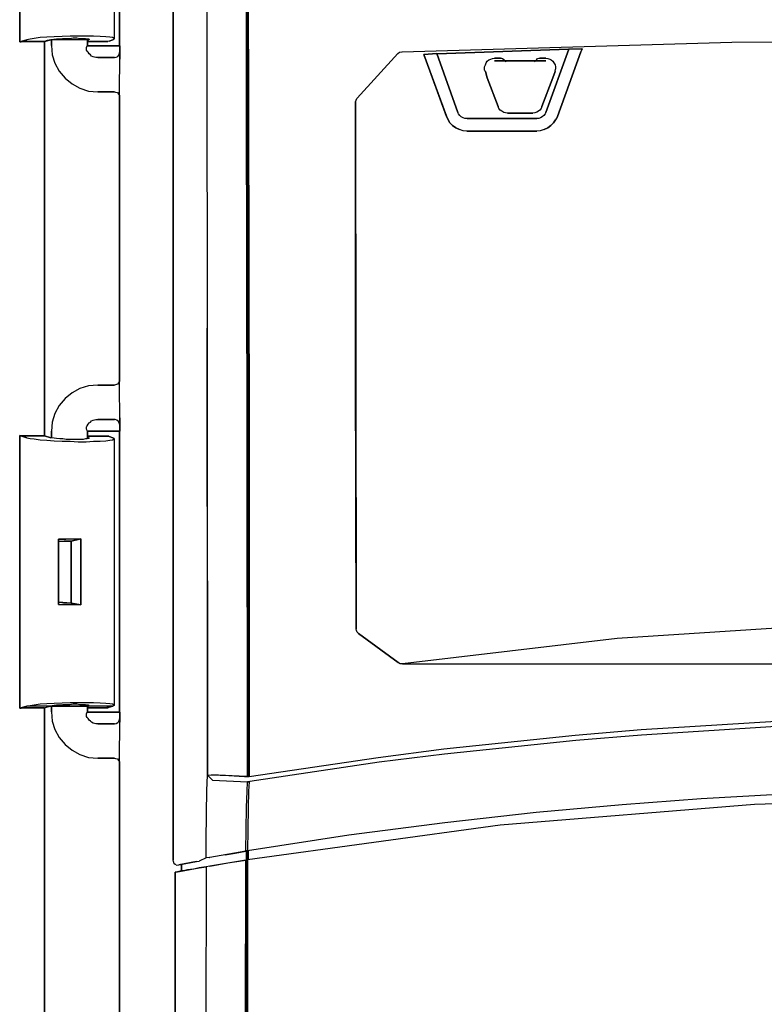
# Model space of a CAD drawing. Units: inches. Extents: x 0 to 69, y 0 to 41.
# Drawn here: x 52.3 to 55.3, y 30 to 33.9 of the extents above; entities that cross this region are included whole.
import ezdxf

# ---------------------------------------------------------------- set-up
doc = ezdxf.new("R2010")
doc.units = ezdxf.units.IN
doc.header["$MEASUREMENT"] = 0
for name, color, linetype in [('Hunter_Detail-Grey-HatchFill', 9, 'Continuous'), ('Hunter_Detail-Lt', 249, 'Continuous'), ('Hunter_Detail-Med', 1, 'Continuous'), ('Hunter_Detail-ProductOutline', 5, 'Continuous')]:
    doc.layers.add(name, color=color, linetype=linetype)

msp = doc.modelspace()

# ---------------------------------------------------------------- hatches: boundary and pattern name
at = {"layer": 'Hunter_Detail-Grey-HatchFill'}
h = msp.add_hatch(dxfattribs=at)
h.set_pattern_fill('AR-SAND', color=256, scale=0.3125)
h.set_pattern_definition([(37.5, (-76, 0.5717), (-0.0196854, 0.6021324), [0, -0.475, 0, -0.53125, 0, -0.5078125]), (7.5, (-76, 0.5717), (0.553055, 0.8819206), [0, -0.25625, 0, -0.428125, 0, -0.1640625]), (327.5, (-76.3844, 0.5717), (0.9731693, 0.0017685), [0, -0.15625, 0, -0.5625, 0, -0.734375]), (317.5, (-76.3844, 0.5717), (0.9394146, 0.2742736), [0, -0.078125, 0, -0.36875, 0, -0.421875])])
edge = h.paths.add_edge_path()
edge.add_line((57.8859, 23.7783), (57.8859, 25.879))
edge.add_line((57.8859, 25.879), (57.9451, 25.879))
edge.add_line((57.9451, 25.879), (57.9451, 26.7155))
edge.add_line((57.9451, 26.7155), (58.0604, 26.7155))
edge.add_line((58.0604, 26.7155), (58.0604, 26.9366))
edge.add_line((58.0604, 26.9366), (58.8531, 26.9198))
edge.add_line((58.8531, 26.9198), (59.1225, 26.9639))
edge.add_line((59.1225, 26.9639), (59.6127, 27.4319))
edge.add_line((59.6127, 27.4319), (59.701, 27.7233))
edge.add_line((59.701, 27.7233), (59.6997, 31.125))
edge.add_line((59.6997, 31.125), (60.4445, 31.3232))
edge.add_line((60.4445, 31.3232), (60.6869, 31.6052))
edge.add_line((60.6869, 31.6052), (60.6737, 31.8872))
edge.add_line((60.6737, 31.8872), (60.5679, 32.1163))
edge.add_line((60.5679, 32.1163), (59.6994, 32.3606))
edge.add_line((59.6994, 32.3606), (59.7057, 35.4322))
edge.add_line((59.7057, 35.4322), (59.6354, 35.6712))
edge.add_line((59.6354, 35.6712), (59.0237, 36.3107))
edge.add_line((59.0237, 36.3107), (58.2644, 36.388))
edge.add_line((58.2644, 36.388), (56.0028, 36.4463))
edge.add_line((56.0028, 36.4463), (53.7783, 36.3401))
edge.add_line((53.7783, 36.3401), (53.5369, 36.3264))
edge.add_line((53.5369, 36.3264), (53.3064, 36.2359))
edge.add_line((53.3064, 36.2359), (52.84, 35.7971))
edge.add_line((52.84, 35.7971), (52.7084, 35.5723))
edge.add_line((52.7084, 35.5723), (52.6891, 35.1362))
edge.add_line((52.6891, 35.1362), (52.3983, 35.128))
edge.add_line((52.3983, 35.128), (52.3901, 35.5558))
edge.add_line((52.3901, 35.5558), (52.2255, 35.8739))
edge.add_line((52.2255, 35.8739), (51.7975, 36.31))
edge.add_line((51.7975, 36.31), (51.6219, 36.4087))
edge.add_line((51.6219, 36.4087), (51.4749, 36.4368))
edge.add_line((51.4749, 36.4368), (50.8645, 36.4807))
edge.add_arc((53.4877, 34.554), 3.2547, 79.3388, 143.7031, ccw=False)
edge.add_arc((55.0661, 42.9384), 5.2769, 259.3388, 297.6976)
edge.add_arc((58.6711, 36.0711), 2.4791, 1.9635, 117.6976, ccw=False)
edge.add_arc((62.5996, 36.2058), 1.4517, 181.9635, 229.2179)
edge.add_arc((60.4875, 33.7573), 1.7819, -44.7743, 49.2179, ccw=False)
edge.add_arc((63.689, 30.581), 2.7279, 135.2257, 199.4049)
edge.add_arc((56.7919, 28.1515), 4.5845, -59.5321, 19.4049, ccw=False)
edge.add_arc((57.7905, 26.0628), 2.2865, 272.3928, 305.4474, ccw=False)
h.paths.add_polyline_path([(56.6615, 26.9366), (55.8847, 26.9366), (55.8847, 26.2855), (55.9775, 26.2855), (55.9775, 25.1279), (55.8847, 25.1279), (55.8847, 23.8009), (56.8359, 23.8009), (56.8359, 25.879), (56.7767, 25.879), (56.7767, 26.7155), (56.6615, 26.7155)], flags=17)
edge = h.paths.add_edge_path()
edge.add_arc((55.5497, 28.2327), 4.7134, 197.5205, 270, ccw=False)
edge.add_line((51.055, 26.8138), (51.4822, 26.8138))
edge.add_line((51.4822, 26.8138), (51.7077, 26.8239))
edge.add_line((51.7077, 26.8239), (51.9116, 26.9516))
edge.add_line((51.9116, 26.9516), (52.3071, 27.3834))
edge.add_line((52.3071, 27.3834), (52.4054, 27.6198))
edge.add_line((52.4054, 27.6198), (52.4082, 28.3573))
edge.add_line((52.4082, 28.3573), (52.6832, 28.3293))
edge.add_line((52.6832, 28.3293), (52.686, 27.7123))
edge.add_line((52.686, 27.7123), (52.7421, 27.5076))
edge.add_line((52.7421, 27.5076), (53.1994, 27.0421))
edge.add_line((53.1994, 27.0421), (53.4379, 26.9243))
edge.add_line((53.4379, 26.9243), (53.6034, 26.9355))
edge.add_line((53.6034, 26.9355), (55.5497, 26.9355))
edge.add_line((55.5497, 26.9355), (55.5497, 26.2855))
edge.add_line((55.5497, 26.2855), (55.4569, 26.2855))
edge.add_line((55.4569, 26.2855), (55.4569, 25.1279))
edge.add_line((55.4569, 25.1279), (55.5497, 25.1279))
edge.add_line((55.5497, 25.1279), (55.5497, 23.5194))

# ---------------------------------------------------------------- linework, layer by layer
at = {"layer": 'Hunter_Detail-Lt'}
for p, q in [((53.0371, 35.3847), (53.0415, 30.9292)), ((53.1941, 35.389), (53.1999, 30.9248)), ((53.2064, 30.9248), (53.2013, 35.389)), ((53.197, 33.614), (53.1955, 35.0359)), ((53.2013, 35.0359), (53.2042, 33.614)), ((52.2945, 33.8465), (52.2945, 34.932)), ((52.6716, 33.8588), (52.6716, 34.9197)), ((52.2945, 34.4619), (52.2945, 33.8465)), ((52.3229, 33.8545), (52.2945, 33.8465)), ((52.2945, 33.8465), (52.3229, 33.8545)), ((52.3069, 33.8479), (52.2945, 33.8465)), ((52.2945, 33.8465), (52.296, 33.8465)), ((52.296, 33.8465), (52.2996, 33.8465)), ((52.2996, 33.8465), (52.3025, 33.8479)), ((52.3025, 33.8479), (52.3069, 33.8479)), ((52.3926, 33.8479), (52.3069, 33.8479)), ((52.3069, 33.8479), (52.3926, 33.8479)), ((52.3352, 33.8574), (52.3229, 33.8545)), ((52.3519, 33.8603), (52.3352, 33.8574)), ((52.3752, 33.8639), (52.3519, 33.8603)), ((52.4013, 33.8654), (52.3752, 33.8639)), ((52.4311, 33.8668), (52.4013, 33.8654)), ((52.4173, 33.8545), (52.4035, 33.8516)), ((52.4173, 33.8545), (52.4231, 33.8559)), ((52.5677, 33.8545), (52.4173, 33.8545)), ((52.4231, 33.8559), (52.4297, 33.8574)), ((52.4297, 33.8574), (52.4406, 33.8588)), ((52.4624, 33.8683), (52.4311, 33.8668)), ((52.4406, 33.8588), (52.4515, 33.8588)), ((52.4515, 33.8588), (52.4638, 33.8603)), ((52.4943, 33.8697), (52.4624, 33.8683)), ((52.4638, 33.8603), (52.4776, 33.8603)), ((52.4776, 33.8603), (52.4929, 33.8603)), ((52.4929, 33.8603), (52.5067, 33.8625)), ((52.527, 33.8697), (52.4943, 33.8697)), ((52.5067, 33.8625), (52.5212, 33.8625)), ((52.5212, 33.8625), (52.5336, 33.8603)), ((52.5583, 33.8697), (52.527, 33.8697)), ((52.5336, 33.8603), (52.5445, 33.8603)), ((52.5445, 33.8603), (52.5554, 33.8603)), ((52.5554, 33.8603), (52.5626, 33.8588)), ((52.5873, 33.8697), (52.5583, 33.8697)), ((52.5626, 33.8588), (52.5677, 33.8588)), ((52.5641, 33.8327), (52.5641, 33.8588)), ((52.5641, 33.8327), (52.5641, 33.8588)), ((52.5641, 33.8588), (52.5641, 33.8327)), ((52.5677, 33.8545), (52.5641, 33.8545)), ((52.5641, 33.8545), (52.5677, 33.8545)), ((52.5641, 33.8479), (52.6433, 33.8479)), ((52.5641, 33.8479), (52.6447, 33.8479)), ((52.6447, 33.8479), (52.5641, 33.8479)), ((52.5677, 33.8588), (52.5706, 33.8574)), ((52.5677, 33.8545), (52.5677, 33.8588)), ((52.5677, 33.8588), (52.5677, 33.8545)), ((52.5706, 33.8559), (52.5677, 33.8545)), ((52.5706, 33.8574), (52.5706, 33.8559)), ((52.6142, 33.8683), (52.5873, 33.8697)), ((52.636, 33.8668), (52.6142, 33.8683)), ((52.6527, 33.8654), (52.636, 33.8668)), ((52.6498, 33.8501), (52.6447, 33.8479)), ((52.6498, 33.8501), (52.6651, 33.8545)), ((52.6651, 33.8545), (52.6498, 33.8501)), ((52.6636, 33.8639), (52.6527, 33.8654)), ((52.6695, 33.8603), (52.6636, 33.8639)), ((52.6651, 33.8545), (52.6695, 33.8574)), ((52.6695, 33.8574), (52.6695, 33.8603)), ((52.5597, 33.8247), (52.5612, 33.8283)), ((52.5597, 33.8247), (52.5612, 33.8283)), ((52.5597, 33.8203), (52.5597, 33.8247)), ((52.5597, 33.8203), (52.5597, 33.8247)), ((52.5597, 33.8138), (52.5597, 33.8203)), ((52.5597, 33.8138), (52.5597, 33.8203)), ((52.5626, 33.8094), (52.5597, 33.8138)), ((52.5626, 33.8094), (52.5597, 33.8138)), ((52.5612, 33.8283), (52.5626, 33.8312)), ((52.5612, 33.8283), (52.5626, 33.8312)), ((52.5626, 33.8312), (52.5641, 33.8312)), ((52.5626, 33.8312), (52.5641, 33.8312)), ((52.5663, 33.8051), (52.5626, 33.8094)), ((52.5663, 33.8051), (52.5626, 33.8094)), ((52.5641, 33.8312), (52.5641, 33.8327)), ((52.5641, 33.8327), (52.5641, 33.8312)), ((52.5641, 33.8312), (52.5641, 33.8327)), ((52.5641, 33.8327), (52.5641, 33.8312)), ((52.5641, 33.8312), (52.5641, 33.8312)), ((52.5641, 33.8312), (52.6927, 33.8312)), ((52.6927, 33.8312), (52.5641, 33.8312)), ((52.5641, 33.8312), (52.5641, 33.8312)), ((52.5641, 33.8312), (52.6927, 33.8312)), ((52.6927, 33.8312), (52.5641, 33.8312)), ((52.5706, 33.7985), (52.5663, 33.8051)), ((52.5706, 33.7985), (52.5663, 33.8051)), ((52.6913, 33.8014), (52.6927, 33.8094)), ((52.6913, 33.8014), (52.6927, 33.8094)), ((53.9548, 33.7985), (54.4772, 33.8174)), ((54.4772, 33.8174), (53.9548, 33.7985)), ((54.4787, 33.8174), (54.3871, 33.566)), ((54.3871, 33.566), (54.4787, 33.8174)), ((54.4336, 33.5493), (54.5266, 33.8065)), ((54.5266, 33.8065), (54.4336, 33.5493)), ((54.4787, 33.8174), (54.4772, 33.8174)), ((54.4772, 33.8174), (54.4787, 33.8174)), ((54.5317, 33.8189), (54.4787, 33.8174)), ((54.4787, 33.8174), (54.5317, 33.8189)), ((54.5317, 33.8189), (54.5266, 33.8065)), ((54.5317, 33.8189), (54.531, 33.8189)), ((54.531, 33.8189), (54.5317, 33.8189)), ((52.575, 33.7956), (52.5706, 33.7985)), ((52.575, 33.7956), (52.5706, 33.7985)), ((52.5801, 33.7905), (52.575, 33.7956)), ((52.5801, 33.7905), (52.575, 33.7956)), ((52.5859, 33.7876), (52.5801, 33.7905)), ((52.5859, 33.7876), (52.5801, 33.7905)), ((52.591, 33.7862), (52.5859, 33.7876)), ((52.591, 33.7862), (52.5859, 33.7876)), ((52.5968, 33.7847), (52.591, 33.7862)), ((52.5968, 33.7847), (52.591, 33.7862)), ((52.6048, 33.7847), (52.5968, 33.7847)), ((52.6048, 33.7847), (52.5968, 33.7847)), ((52.6716, 33.7847), (52.6048, 33.7847)), ((52.6048, 33.7847), (52.6716, 33.7847)), ((52.6716, 33.7847), (52.6048, 33.7847)), ((52.6048, 33.7847), (52.6716, 33.7847)), ((52.6716, 33.7847), (52.6774, 33.7862)), ((52.6716, 33.7847), (52.6774, 33.7862)), ((52.6774, 33.7862), (52.684, 33.7891)), ((52.6774, 33.7862), (52.684, 33.7891)), ((52.684, 33.7891), (52.6883, 33.7942)), ((52.684, 33.7891), (52.6883, 33.7942)), ((52.6883, 33.7942), (52.6913, 33.8014)), ((52.6883, 33.7942), (52.6913, 33.8014)), ((53.9533, 33.8), (53.9018, 33.7971)), ((53.9018, 33.7971), (53.9533, 33.8)), ((53.9018, 33.7971), (53.9018, 33.7971)), ((53.9018, 33.7971), (53.9018, 33.7971)), ((53.9018, 33.7971), (53.9919, 33.5508)), ((53.9919, 33.5508), (53.9018, 33.7971)), ((53.9018, 33.7971), (53.9018, 33.7971)), ((53.9018, 33.7971), (53.9018, 33.7956)), ((53.9054, 33.7862), (53.9018, 33.7971)), ((53.9018, 33.7956), (53.9039, 33.7927)), ((53.9039, 33.7927), (53.9039, 33.7891)), ((53.9039, 33.7891), (53.9054, 33.7862)), ((53.9054, 33.7862), (53.9919, 33.5493)), ((53.9919, 33.5493), (53.9054, 33.7862)), ((53.9548, 33.7985), (53.9533, 33.8)), ((53.9533, 33.8), (53.9548, 33.7985)), ((54.0369, 33.566), (53.9533, 33.8)), ((53.9533, 33.8), (54.0369, 33.566)), ((54.1502, 33.7629), (54.1546, 33.7695)), ((54.1502, 33.7629), (54.1546, 33.7695)), ((54.1502, 33.7629), (54.1546, 33.7695)), ((54.1546, 33.7695), (54.1611, 33.7753)), ((54.1546, 33.7695), (54.1611, 33.7753)), ((54.1611, 33.7753), (54.1684, 33.7782)), ((54.1611, 33.7753), (54.1684, 33.7782)), ((54.1684, 33.7782), (54.175, 33.7804)), ((54.1684, 33.7782), (54.175, 33.7804)), ((54.175, 33.7804), (54.1829, 33.7818)), ((54.175, 33.7804), (54.1829, 33.7818)), ((54.1829, 33.7818), (54.2077, 33.7818)), ((54.2077, 33.7818), (54.1829, 33.7818)), ((54.1829, 33.7818), (54.2077, 33.7818)), ((54.2077, 33.7818), (54.1829, 33.7818)), ((54.1829, 33.7709), (54.3871, 33.7709)), ((54.3871, 33.7709), (54.1829, 33.7709)), ((54.2077, 33.7818), (54.2106, 33.7818)), ((54.2077, 33.7818), (54.2106, 33.7818)), ((54.2106, 33.7818), (54.2149, 33.7804)), ((54.2106, 33.7818), (54.2149, 33.7804)), ((54.2149, 33.7804), (54.22, 33.7767)), ((54.2149, 33.7804), (54.22, 33.7767)), ((54.22, 33.7767), (54.2229, 33.7738)), ((54.22, 33.7767), (54.2229, 33.7738)), ((54.2229, 33.7738), (54.2258, 33.7709)), ((54.2229, 33.7738), (54.2258, 33.7709)), ((54.2258, 33.7709), (54.2273, 33.7673)), ((54.2258, 33.7709), (54.3871, 33.7709)), ((54.3457, 33.7709), (54.2258, 33.7709)), ((54.2258, 33.7709), (54.2273, 33.7673)), ((54.3421, 33.7673), (54.3457, 33.7709)), ((54.3421, 33.7673), (54.3457, 33.7709)), ((54.3457, 33.7709), (54.3486, 33.7738)), ((54.3457, 33.7709), (54.3486, 33.7738)), ((54.3486, 33.7738), (54.3515, 33.7767)), ((54.3486, 33.7738), (54.3515, 33.7767)), ((54.3515, 33.7767), (54.3544, 33.7804)), ((54.3515, 33.7767), (54.3544, 33.7804)), ((54.3544, 33.7804), (54.3595, 33.7818)), ((54.3544, 33.7804), (54.3595, 33.7818)), ((54.3595, 33.7818), (54.3639, 33.7818)), ((54.3595, 33.7818), (54.3639, 33.7818)), ((54.3639, 33.7818), (54.3871, 33.7818)), ((54.3871, 33.7818), (54.3639, 33.7818)), ((54.3639, 33.7818), (54.3871, 33.7818)), ((54.3871, 33.7818), (54.3639, 33.7818)), ((54.3871, 33.7818), (54.3951, 33.7804)), ((54.3871, 33.7818), (54.3951, 33.7804)), ((54.3951, 33.7804), (54.4031, 33.7782)), ((54.3951, 33.7804), (54.4031, 33.7782)), ((54.4031, 33.7782), (54.4089, 33.7753)), ((54.4031, 33.7782), (54.4089, 33.7753)), ((54.4089, 33.7753), (54.4155, 33.7695)), ((54.4089, 33.7753), (54.4155, 33.7695)), ((54.4155, 33.7695), (54.4198, 33.7629)), ((54.4155, 33.7695), (54.4198, 33.7629)), ((54.4155, 33.7695), (54.4198, 33.7629)), ((54.1437, 33.7477), (54.1473, 33.7549)), ((54.1437, 33.7477), (54.1473, 33.7549)), ((54.1437, 33.7397), (54.1437, 33.7477)), ((54.1437, 33.7397), (54.1437, 33.7477)), ((54.1437, 33.7382), (54.1437, 33.7462)), ((54.1437, 33.7353), (54.1437, 33.7397)), ((54.1437, 33.7397), (54.1437, 33.7397)), ((54.1437, 33.7397), (54.1437, 33.7397)), ((54.1437, 33.7353), (54.1437, 33.7397)), ((54.1437, 33.7397), (54.1437, 33.7397)), ((54.1437, 33.7397), (54.1437, 33.7397)), ((54.1437, 33.7353), (54.1437, 33.7382)), ((54.1452, 33.7317), (54.1437, 33.7353)), ((54.1452, 33.7317), (54.1437, 33.7353)), ((54.1452, 33.7317), (54.1437, 33.7353)), ((54.1473, 33.7288), (54.1452, 33.7317)), ((54.1473, 33.7288), (54.1452, 33.7317)), ((54.1473, 33.7288), (54.1452, 33.7317)), ((54.1473, 33.7549), (54.1502, 33.7629)), ((54.1473, 33.7549), (54.1502, 33.7629)), ((54.1473, 33.7549), (54.1502, 33.7629)), ((54.1546, 33.7041), (54.1473, 33.7288)), ((54.1473, 33.7288), (54.1546, 33.7041)), ((54.4242, 33.7288), (54.4155, 33.7041)), ((54.4155, 33.7041), (54.4242, 33.7288)), ((54.4198, 33.7629), (54.4242, 33.7549)), ((54.4198, 33.7629), (54.4242, 33.7549)), ((54.4198, 33.7629), (54.4242, 33.7549)), ((54.4242, 33.7549), (54.4264, 33.7477)), ((54.4242, 33.7549), (54.4264, 33.7477)), ((54.4242, 33.7288), (54.4264, 33.7382)), ((54.4264, 33.7477), (54.4264, 33.7397)), ((54.4264, 33.7462), (54.4264, 33.7382)), ((54.1546, 33.7041), (54.1546, 33.7041)), ((54.1546, 33.7041), (54.1546, 33.7041)), ((54.1982, 33.5893), (54.1546, 33.7041)), ((54.1546, 33.7041), (54.1982, 33.5893)), ((54.4155, 33.7041), (54.3719, 33.5893)), ((54.3719, 33.5893), (54.4155, 33.7041)), ((53.1984, 32.2705), (53.197, 33.614)), ((53.2042, 33.614), (53.2064, 32.2705)), ((54.2011, 33.5813), (54.1982, 33.5893)), ((54.2011, 33.5813), (54.1982, 33.5893)), ((54.2011, 33.5813), (54.1982, 33.5893)), ((54.2062, 33.5755), (54.2011, 33.5813)), ((54.2062, 33.5755), (54.2011, 33.5813)), ((54.2062, 33.5755), (54.2011, 33.5813)), ((54.212, 33.5711), (54.2062, 33.5755)), ((54.212, 33.5711), (54.2062, 33.5755)), ((54.212, 33.5711), (54.2062, 33.5755)), ((54.22, 33.566), (54.212, 33.5711)), ((54.3581, 33.5711), (54.3515, 33.5675)), ((54.3581, 33.5711), (54.3515, 33.5675)), ((54.3639, 33.5755), (54.3581, 33.5711)), ((54.3639, 33.5755), (54.3581, 33.5711)), ((54.3639, 33.5755), (54.3581, 33.5711)), ((54.369, 33.5813), (54.3639, 33.5755)), ((54.369, 33.5813), (54.3639, 33.5755)), ((54.369, 33.5813), (54.3639, 33.5755)), ((54.3719, 33.5893), (54.369, 33.5813)), ((54.3719, 33.5893), (54.369, 33.5813)), ((54.3719, 33.5893), (54.369, 33.5813)), ((53.9919, 33.5508), (53.9984, 33.537)), ((53.9919, 33.5493), (53.9919, 33.5508)), ((53.9919, 33.5508), (53.9919, 33.5493)), ((53.9984, 33.537), (53.9919, 33.5493)), ((54.0057, 33.5246), (53.9984, 33.537)), ((53.9984, 33.537), (54.0057, 33.5246)), ((54.0398, 33.5602), (54.0369, 33.566)), ((54.0449, 33.5537), (54.0398, 33.5602)), ((54.0507, 33.5479), (54.0449, 33.5537)), ((54.0587, 33.5442), (54.0507, 33.5479)), ((54.0645, 33.5413), (54.0587, 33.5442)), ((54.074, 33.5413), (54.0645, 33.5413)), ((54.3515, 33.5413), (54.074, 33.5413)), ((54.074, 33.5413), (54.3515, 33.5413)), ((54.2273, 33.5646), (54.22, 33.566)), ((54.2353, 33.5631), (54.2273, 33.5646)), ((54.3363, 33.5631), (54.2353, 33.5631)), ((54.2353, 33.5631), (54.3363, 33.5631)), ((54.3435, 33.5646), (54.3363, 33.5631)), ((54.3515, 33.5675), (54.3435, 33.5646)), ((54.3515, 33.5675), (54.3435, 33.5646)), ((54.3595, 33.5413), (54.3515, 33.5413)), ((54.3668, 33.5442), (54.3595, 33.5413)), ((54.3733, 33.5479), (54.3668, 33.5442)), ((54.3799, 33.5537), (54.3733, 33.5479)), ((54.3842, 33.5602), (54.3799, 33.5537)), ((54.3871, 33.566), (54.3842, 33.5602)), ((54.4264, 33.537), (54.4184, 33.5246)), ((54.4184, 33.5246), (54.4264, 33.537)), ((54.4336, 33.5493), (54.4264, 33.537)), ((54.0166, 33.5137), (54.0057, 33.5246)), ((54.0057, 33.5246), (54.0166, 33.5137)), ((54.0289, 33.5043), (54.0166, 33.5137)), ((54.0166, 33.5137), (54.0289, 33.5043)), ((54.0434, 33.4977), (54.0289, 33.5043)), ((54.0289, 33.5043), (54.0434, 33.4977)), ((54.0587, 33.4934), (54.0434, 33.4977)), ((54.0725, 33.4919), (54.0587, 33.4934)), ((54.0725, 33.4919), (54.3515, 33.4919)), ((54.3515, 33.4919), (54.0725, 33.4919)), ((54.3653, 33.4934), (54.3515, 33.4919)), ((54.3813, 33.4977), (54.3653, 33.4934)), ((54.3951, 33.5043), (54.3813, 33.4977)), ((54.3813, 33.4977), (54.3951, 33.5043)), ((54.4075, 33.5137), (54.3951, 33.5043)), ((54.3951, 33.5043), (54.4075, 33.5137)), ((54.4184, 33.5246), (54.4075, 33.5137)), ((54.4075, 33.5137), (54.4184, 33.5246)), ((53.0415, 31.286), (53.04, 32.7072)), ((52.6913, 32.4965), (52.6869, 32.4907)), ((52.6913, 32.4965), (52.6869, 32.4907)), ((52.5597, 32.3134), (52.5612, 32.3185)), ((52.5597, 32.3134), (52.5612, 32.3185)), ((52.5612, 32.3185), (52.5626, 32.3199)), ((52.5612, 32.3185), (52.5626, 32.3199)), ((52.5626, 32.3199), (52.5663, 32.3257)), ((52.5626, 32.3199), (52.5663, 32.3257)), ((52.5663, 32.3257), (52.5706, 32.3308)), ((52.5663, 32.3257), (52.5706, 32.3308)), ((52.5706, 32.3308), (52.575, 32.3337)), ((52.5706, 32.3308), (52.575, 32.3337)), ((52.575, 32.3337), (52.5801, 32.3388)), ((52.575, 32.3337), (52.5801, 32.3388)), ((52.5801, 32.3388), (52.5859, 32.3417)), ((52.5801, 32.3388), (52.5859, 32.3417)), ((52.5859, 32.3417), (52.591, 32.3432)), ((52.5859, 32.3417), (52.591, 32.3432)), ((52.591, 32.3432), (52.5968, 32.3446)), ((52.591, 32.3432), (52.5968, 32.3446)), ((52.5968, 32.3446), (52.6048, 32.3446)), ((52.5968, 32.3446), (52.6048, 32.3446)), ((52.6716, 32.3446), (52.6048, 32.3446)), ((52.6048, 32.3446), (52.6716, 32.3446)), ((52.6716, 32.3446), (52.6048, 32.3446)), ((52.6048, 32.3446), (52.6716, 32.3446)), ((52.6731, 32.3446), (52.6716, 32.3446)), ((52.6731, 32.3446), (52.6716, 32.3446)), ((52.6804, 32.3417), (52.6731, 32.3446)), ((52.6804, 32.3417), (52.6731, 32.3446)), ((52.6869, 32.3366), (52.6804, 32.3417)), ((52.6869, 32.3366), (52.6804, 32.3417)), ((52.6913, 32.3294), (52.6869, 32.3366)), ((52.6913, 32.3294), (52.6869, 32.3366)), ((52.6927, 32.3199), (52.6913, 32.3294)), ((52.6927, 32.3199), (52.6913, 32.3294)), ((52.6927, 32.3388), (52.6927, 32.3279)), ((52.6927, 32.3388), (52.6927, 32.3279)), ((52.6927, 32.3279), (52.6927, 32.3199)), ((52.6927, 32.3279), (52.6927, 32.3199)), ((52.6927, 32.3199), (52.6927, 32.3155)), ((52.6927, 32.3199), (52.6927, 32.3199)), ((52.6927, 32.3199), (52.6927, 32.3199)), ((52.6927, 32.3199), (52.6927, 32.3155)), ((52.6927, 32.3199), (52.6927, 32.3199)), ((52.6927, 32.3199), (52.6927, 32.3199)), ((52.6927, 32.3155), (52.6927, 32.3119)), ((52.6927, 32.3155), (52.6927, 32.3119)), ((52.2945, 32.2814), (52.3229, 32.272)), ((52.3229, 32.272), (52.2945, 32.2814)), ((52.296, 32.2792), (52.2945, 32.2814)), ((52.2945, 32.2814), (52.3069, 32.2792)), ((52.2945, 32.2814), (52.2945, 32.2581)), ((52.2945, 31.1959), (52.2945, 32.2814)), ((52.3011, 32.2792), (52.296, 32.2792)), ((52.304, 32.2792), (52.3011, 32.2792)), ((52.3069, 32.2792), (52.304, 32.2792)), ((52.3069, 32.2792), (52.3926, 32.2792)), ((52.3926, 32.2792), (52.3069, 32.2792)), ((52.5597, 32.309), (52.5597, 32.3134)), ((52.5597, 32.309), (52.5597, 32.3134)), ((52.5612, 32.3025), (52.5597, 32.309)), ((52.5612, 32.3025), (52.5597, 32.309)), ((52.5626, 32.2996), (52.5612, 32.3025)), ((52.5626, 32.2996), (52.5612, 32.3025)), ((52.5641, 32.2981), (52.5626, 32.2996)), ((52.5641, 32.2981), (52.5626, 32.2996)), ((52.5641, 32.269), (52.5641, 32.2981)), ((52.5641, 32.269), (52.5641, 32.2981)), ((52.5641, 32.2981), (52.5641, 32.269)), ((52.5641, 32.2981), (52.5641, 32.2981)), ((52.5641, 32.2981), (52.5641, 32.2981)), ((52.6927, 32.2981), (52.5641, 32.2981)), ((52.5641, 32.2981), (52.6927, 32.2981)), ((52.5641, 32.2981), (52.6913, 32.2981)), ((52.6913, 32.2981), (52.5641, 32.2981)), ((52.5641, 32.2981), (52.5641, 32.2981)), ((52.5641, 32.2981), (52.5641, 32.2981)), ((52.6927, 32.2981), (52.5641, 32.2981)), ((52.5641, 32.2981), (52.6927, 32.2981)), ((52.5641, 32.2981), (52.6913, 32.2981)), ((52.6913, 32.2981), (52.5641, 32.2981)), ((52.6433, 32.2778), (52.5641, 32.2778)), ((52.6447, 32.2778), (52.5641, 32.2778)), ((52.5641, 32.2778), (52.6447, 32.2778)), ((52.6404, 32.2778), (52.6447, 32.2778)), ((52.6447, 32.2778), (52.6404, 32.2778)), ((52.6462, 32.2778), (52.6447, 32.2778)), ((52.6447, 32.2778), (52.6498, 32.2763)), ((52.6484, 32.2778), (52.6462, 32.2778)), ((52.6498, 32.2763), (52.6484, 32.2778)), ((52.6651, 32.272), (52.6498, 32.2763)), ((52.6498, 32.2763), (52.6651, 32.272)), ((52.6927, 32.2981), (52.6913, 32.2981)), ((52.6913, 32.2981), (52.6927, 32.2981)), ((52.6927, 32.2981), (52.6913, 32.2981)), ((52.6913, 32.2981), (52.6927, 32.2981)), ((52.6927, 32.3046), (52.6927, 32.301)), ((52.6927, 32.3046), (52.6927, 32.301)), ((52.6927, 32.301), (52.6927, 32.2996)), ((52.6927, 32.301), (52.6927, 32.2996)), ((52.6927, 32.2996), (52.6927, 32.2981)), ((52.6927, 32.2996), (52.6927, 32.2981)), ((52.2945, 32.2581), (52.2945, 32.1695)), ((52.3229, 32.272), (52.3352, 32.269)), ((52.3352, 32.269), (52.3519, 32.2669)), ((52.3519, 32.2669), (52.3752, 32.264)), ((52.3752, 32.264), (52.4013, 32.2625)), ((52.4013, 32.2625), (52.4311, 32.2596)), ((52.4231, 32.272), (52.4173, 32.272)), ((52.4311, 32.2705), (52.4231, 32.272)), ((52.4406, 32.269), (52.4311, 32.2705)), ((52.4311, 32.2596), (52.4624, 32.2581)), ((52.4529, 32.2669), (52.4406, 32.269)), ((52.4653, 32.2669), (52.4529, 32.2669)), ((52.4624, 32.2581), (52.4943, 32.2581)), ((52.4791, 32.2654), (52.4653, 32.2669)), ((52.4929, 32.2654), (52.4791, 32.2654)), ((52.5067, 32.2654), (52.4929, 32.2654)), ((52.4943, 32.2581), (52.527, 32.256)), ((52.5212, 32.2654), (52.5067, 32.2654)), ((52.5336, 32.2654), (52.5212, 32.2654)), ((52.527, 32.256), (52.5583, 32.256)), ((52.5459, 32.2654), (52.5336, 32.2654)), ((52.5554, 32.2669), (52.5459, 32.2654)), ((52.5626, 32.2669), (52.5554, 32.2669)), ((52.5583, 32.256), (52.5873, 32.2581)), ((52.5677, 32.269), (52.5626, 32.2669)), ((52.5641, 32.2734), (52.5677, 32.272)), ((52.5677, 32.272), (52.5641, 32.2734)), ((52.5677, 32.272), (52.5706, 32.272)), ((52.5677, 32.269), (52.5677, 32.272)), ((52.5677, 32.272), (52.5677, 32.269)), ((52.5706, 32.2705), (52.5677, 32.269)), ((52.5706, 32.272), (52.5706, 32.2705)), ((52.5873, 32.2581), (52.6142, 32.2581)), ((52.6142, 32.2581), (52.636, 32.2596)), ((52.636, 32.2596), (52.6527, 32.2625)), ((52.6527, 32.2625), (52.6636, 32.264)), ((52.6636, 32.264), (52.6695, 32.2669)), ((52.6695, 32.269), (52.6651, 32.272)), ((52.6695, 32.2669), (52.6695, 32.269)), ((52.6716, 31.2082), (52.6716, 32.269)), ((53.1999, 30.9248), (53.1984, 32.2705)), ((53.2064, 32.2705), (53.2064, 30.9248)), ((52.2945, 32.1695), (52.2945, 31.8113)), ((52.5365, 31.8701), (52.4478, 31.8687)), ((52.4478, 31.8687), (52.4776, 31.8687)), ((52.4478, 31.6086), (52.4478, 31.8687)), ((52.4478, 31.8687), (52.4478, 31.6086)), ((52.4478, 31.8592), (52.498, 31.8607)), ((52.4587, 31.8592), (52.4478, 31.8592)), ((52.4711, 31.8607), (52.4587, 31.8592)), ((52.4856, 31.8607), (52.4711, 31.8607)), ((52.4776, 31.8687), (52.5067, 31.8701)), ((52.498, 31.8607), (52.4856, 31.8607)), ((52.5365, 31.8701), (52.498, 31.8607)), ((52.498, 31.8607), (52.5365, 31.8701)), ((52.498, 31.6144), (52.498, 31.8607)), ((52.498, 31.8607), (52.498, 31.6144)), ((52.5067, 31.8701), (52.5365, 31.8701)), ((52.5365, 31.8701), (52.5365, 31.6071)), ((52.5365, 31.6071), (52.5365, 31.8701)), ((52.2945, 31.8113), (52.2945, 31.1959)), ((52.4478, 31.618), (52.4544, 31.618)), ((52.498, 31.6144), (52.4478, 31.618)), ((52.4544, 31.618), (52.4682, 31.6158)), ((52.4682, 31.6158), (52.4834, 31.6158)), ((52.4834, 31.6158), (52.498, 31.6144)), ((52.5365, 31.6071), (52.498, 31.6144)), ((52.498, 31.6144), (52.5365, 31.6071)), ((52.4776, 31.6071), (52.4478, 31.6086)), ((52.4478, 31.6086), (52.5365, 31.6071)), ((52.5067, 31.6071), (52.4776, 31.6071)), ((52.5365, 31.6071), (52.5067, 31.6071)), ((55.5279, 31.5294), (54.6712, 31.4734)), ((54.6712, 31.4734), (53.8167, 31.3724)), ((53.0415, 30.9292), (53.0415, 31.286)), ((52.4311, 31.2162), (52.4624, 31.2177)), ((52.4624, 31.2177), (52.4943, 31.2191)), ((52.4943, 31.2191), (52.527, 31.2191)), ((52.527, 31.2191), (52.5583, 31.2191)), ((52.5583, 31.2191), (52.5873, 31.2191)), ((52.5873, 31.2191), (52.6142, 31.2177)), ((52.6142, 31.2177), (52.636, 31.2162)), ((52.2945, 31.1959), (52.3229, 31.2039)), ((52.3229, 31.2039), (52.2945, 31.1959)), ((52.3069, 31.1973), (52.2945, 31.1959)), ((52.2945, 31.1959), (52.296, 31.1959)), ((52.296, 31.1959), (52.2996, 31.1959)), ((52.2996, 31.1959), (52.3025, 31.1973)), ((52.3025, 31.1973), (52.3069, 31.1973)), ((52.3069, 31.1973), (52.3926, 31.1973)), ((52.3926, 31.1973), (52.3069, 31.1973)), ((52.3229, 31.2039), (52.3352, 31.2068)), ((52.6651, 31.2039), (52.3229, 31.2039)), ((52.3352, 31.2068), (52.3519, 31.2097)), ((52.3519, 31.2097), (52.3752, 31.2133)), ((52.3752, 31.2133), (52.4013, 31.2148)), ((52.4013, 31.2148), (52.4311, 31.2162)), ((52.405, 31.201), (52.4173, 31.2039)), ((52.4231, 31.2053), (52.4173, 31.2039)), ((52.4173, 31.2039), (52.5677, 31.2039)), ((52.4311, 31.2068), (52.4231, 31.2053)), ((52.4406, 31.2082), (52.4311, 31.2068)), ((52.4529, 31.2082), (52.4406, 31.2082)), ((52.4653, 31.2097), (52.4529, 31.2082)), ((52.4791, 31.2097), (52.4653, 31.2097)), ((52.4929, 31.2097), (52.4791, 31.2097)), ((52.5067, 31.2119), (52.4929, 31.2097)), ((52.5212, 31.2119), (52.5067, 31.2119)), ((52.5336, 31.2097), (52.5212, 31.2119)), ((52.5459, 31.2097), (52.5336, 31.2097)), ((52.5554, 31.2097), (52.5459, 31.2097)), ((52.5626, 31.2082), (52.5554, 31.2097)), ((52.5612, 31.1777), (52.5626, 31.1806)), ((52.5612, 31.1777), (52.5626, 31.1806)), ((52.5677, 31.2082), (52.5626, 31.2082)), ((52.5626, 31.1806), (52.5641, 31.1806)), ((52.5626, 31.1806), (52.5641, 31.1806)), ((52.5641, 31.1821), (52.5641, 31.2082)), ((52.5641, 31.1821), (52.5641, 31.2082)), ((52.5641, 31.2082), (52.5641, 31.1821)), ((52.5641, 31.2039), (52.5677, 31.2039)), ((52.5677, 31.2039), (52.5641, 31.2039)), ((52.5641, 31.1973), (52.6433, 31.1973)), ((52.5641, 31.1973), (52.6447, 31.1973)), ((52.6447, 31.1973), (52.5641, 31.1973)), ((52.5641, 31.1806), (52.5641, 31.1821)), ((52.5641, 31.1821), (52.5641, 31.1806)), ((52.5641, 31.1806), (52.5641, 31.1821)), ((52.5641, 31.1821), (52.5641, 31.1806)), ((52.5641, 31.1806), (52.5641, 31.1806)), ((52.5641, 31.1806), (52.6927, 31.1806)), ((52.6927, 31.1806), (52.5641, 31.1806)), ((52.5641, 31.1806), (52.5641, 31.1806)), ((52.5641, 31.1806), (52.6927, 31.1806)), ((52.6927, 31.1806), (52.5641, 31.1806)), ((52.5706, 31.2068), (52.5677, 31.2082)), ((52.5677, 31.2039), (52.5677, 31.2082)), ((52.5677, 31.2082), (52.5677, 31.2039)), ((52.5677, 31.2039), (52.5706, 31.2053)), ((52.5706, 31.2053), (52.5706, 31.2068)), ((52.636, 31.2162), (52.6527, 31.2148)), ((52.6447, 31.1973), (52.6404, 31.1995)), ((52.6404, 31.1995), (52.6447, 31.1973)), ((52.6462, 31.1995), (52.6447, 31.1973)), ((52.6447, 31.1973), (52.6498, 31.1995)), ((52.6484, 31.1995), (52.6462, 31.1995)), ((52.6498, 31.1995), (52.6484, 31.1995)), ((52.6651, 31.2039), (52.6498, 31.1995)), ((52.6498, 31.1995), (52.6651, 31.2039)), ((52.6527, 31.2148), (52.6636, 31.2133)), ((52.6636, 31.2133), (52.6695, 31.2097)), ((52.6695, 31.2068), (52.6651, 31.2039)), ((52.6695, 31.2097), (52.6695, 31.2068)), ((52.6913, 31.1821), (52.6927, 31.1806)), ((52.6927, 31.1806), (52.6913, 31.1821)), ((52.6913, 31.1821), (52.6927, 31.1806)), ((52.6927, 31.1806), (52.6913, 31.1821)), ((52.6927, 31.1806), (52.6927, 31.1806)), ((52.6927, 31.1806), (52.6927, 31.1792)), ((52.6927, 31.1806), (52.6927, 31.1806)), ((52.6927, 31.1806), (52.6927, 31.1792)), ((52.6927, 31.1792), (52.6927, 31.1777)), ((52.6927, 31.1792), (52.6927, 31.1777)), ((52.5597, 31.1741), (52.5612, 31.1777)), ((52.5597, 31.1741), (52.5612, 31.1777)), ((52.5597, 31.1697), (52.5597, 31.1741)), ((52.5597, 31.1697), (52.5597, 31.1741)), ((52.5597, 31.1632), (52.5597, 31.1697)), ((52.5597, 31.1632), (52.5597, 31.1697)), ((52.5626, 31.1588), (52.5597, 31.1632)), ((52.5626, 31.1588), (52.5597, 31.1632)), ((52.5663, 31.1545), (52.5626, 31.1588)), ((52.5663, 31.1545), (52.5626, 31.1588)), ((52.5706, 31.1479), (52.5663, 31.1545)), ((52.5706, 31.1479), (52.5663, 31.1545)), ((52.575, 31.145), (52.5706, 31.1479)), ((52.575, 31.145), (52.5706, 31.1479)), ((52.5801, 31.1399), (52.575, 31.145)), ((52.5801, 31.1399), (52.575, 31.145)), ((52.5859, 31.137), (52.5801, 31.1399)), ((52.5859, 31.137), (52.5801, 31.1399)), ((52.684, 31.1385), (52.6883, 31.1436)), ((52.684, 31.1385), (52.6883, 31.1436)), ((52.6883, 31.1436), (52.6913, 31.1508)), ((52.6883, 31.1436), (52.6913, 31.1508)), ((52.6913, 31.1508), (52.6927, 31.1588)), ((52.6913, 31.1508), (52.6927, 31.1588)), ((52.6927, 31.1777), (52.6927, 31.1741)), ((52.6927, 31.1777), (52.6927, 31.1741)), ((52.6927, 31.1668), (52.6927, 31.1632)), ((52.6927, 31.1668), (52.6927, 31.1632)), ((52.6927, 31.1632), (52.6927, 31.1588)), ((52.6927, 31.1632), (52.6927, 31.1588)), ((54.7671, 31.1109), (55.3034, 31.145)), ((52.591, 31.1356), (52.5859, 31.137)), ((52.591, 31.1356), (52.5859, 31.137)), ((52.5968, 31.1341), (52.591, 31.1356)), ((52.5968, 31.1341), (52.591, 31.1356)), ((52.6048, 31.1341), (52.5968, 31.1341)), ((52.6048, 31.1341), (52.5968, 31.1341)), ((52.6716, 31.1341), (52.6048, 31.1341)), ((52.6048, 31.1341), (52.6716, 31.1341)), ((52.6716, 31.1341), (52.6048, 31.1341)), ((52.6048, 31.1341), (52.6716, 31.1341)), ((52.6716, 31.1341), (52.6774, 31.1356)), ((52.6716, 31.1341), (52.6774, 31.1356)), ((52.6774, 31.1356), (52.684, 31.1385)), ((52.6774, 31.1356), (52.684, 31.1385)), ((54.5048, 31.0891), (54.7671, 31.1109)), ((55.3034, 31.1232), (54.7686, 31.0891)), ((53.981, 31.0346), (54.5048, 31.0891)), ((54.5063, 31.0673), (53.9846, 31.0135)), ((54.7686, 31.0891), (54.5063, 31.0673)), ((53.7208, 31.0004), (53.981, 31.0346)), ((52.6869, 30.9881), (52.6913, 30.9822)), ((53.2064, 30.9248), (53.7208, 31.0004)), ((53.9846, 31.0135), (53.7237, 30.9808)), ((53.7237, 30.9808), (53.2093, 30.9045)), ((53.0386, 30.8689), (53.0415, 30.9292)), ((53.0415, 30.9292), (53.0575, 30.9307)), ((53.0415, 30.9292), (53.0604, 30.9096)), ((53.0575, 30.9307), (53.1258, 30.9278)), ((53.1955, 30.9248), (53.0575, 30.9307)), ((53.0604, 30.9096), (53.1999, 30.9031)), ((53.1258, 30.9278), (53.189, 30.9248)), ((53.189, 30.9248), (53.1955, 30.9248)), ((53.1955, 30.9248), (53.1999, 30.9248)), ((53.1999, 30.9248), (53.1955, 30.9248)), ((53.1999, 30.9248), (53.1999, 30.9248)), ((53.1999, 30.9248), (53.2013, 30.9248)), ((53.2064, 30.9248), (53.1999, 30.9248)), ((53.2013, 30.9248), (53.2028, 30.9248)), ((53.2028, 30.9248), (53.2042, 30.9248)), ((53.2042, 30.9248), (53.2064, 30.9248)), ((53.2093, 30.9045), (53.2064, 30.9031)), ((53.2064, 30.9031), (53.2093, 30.9045)), ((53.0371, 30.7774), (53.0386, 30.8689)), ((53.197, 30.8006), (53.1984, 30.866)), ((53.1984, 30.866), (53.1999, 30.9031)), ((53.2013, 30.9031), (53.1999, 30.9031)), ((53.1999, 30.9031), (53.2064, 30.9031)), ((53.2028, 30.9031), (53.2013, 30.9031)), ((53.2042, 30.9031), (53.2028, 30.9031)), ((53.2042, 30.866), (53.2028, 30.7991)), ((53.2064, 30.9031), (53.2042, 30.866)), ((53.2064, 30.9031), (53.2042, 30.9031)), ((55.0055, 30.8348), (54.6908, 30.8115)), ((55.3128, 30.8522), (55.0055, 30.8348)), ((56.2334, 30.8398), (55.2183, 30.813)), ((53.1955, 30.7141), (53.197, 30.8006)), ((53.2028, 30.7991), (53.2013, 30.7141)), ((55.2183, 30.813), (54.2062, 30.7308)), ((54.6908, 30.8115), (54.3486, 30.781)), ((53.0357, 30.6676), (53.0371, 30.7774)), ((54.3486, 30.781), (53.986, 30.7403)), ((53.1941, 30.6284), (53.1955, 30.7141)), ((54.2062, 30.7308), (53.1999, 30.5928)), ((53.2013, 30.7141), (53.1999, 30.6284)), ((53.986, 30.7403), (53.6031, 30.6909)), ((53.6031, 30.6909), (53.1999, 30.6284)), ((53.0357, 30.6022), (53.0357, 30.6676)), ((53.0357, 30.6008), (53.008, 30.587)), ((53.0357, 30.6008), (53.0357, 30.6022)), ((53.0357, 30.6022), (53.0357, 30.6008)), ((53.0495, 30.6022), (53.0357, 30.6008)), ((53.0495, 30.6022), (53.0509, 30.6022)), ((53.0509, 30.6022), (53.0495, 30.6022)), ((53.1941, 30.6269), (53.0509, 30.6022)), ((53.1941, 30.5913), (53.0509, 30.5681)), ((53.1112, 30.6131), (53.1519, 30.6197)), ((53.1221, 30.5804), (53.1941, 30.5913)), ((53.1519, 30.6197), (53.1941, 30.6269)), ((53.1941, 30.5913), (53.189, 27.8121)), ((53.1919, 29.6395), (53.1941, 30.5913)), ((53.1933, 30.6269), (53.1941, 30.6284)), ((53.1941, 30.6269), (53.1933, 30.6269)), ((53.1999, 30.6284), (53.1941, 30.6284)), ((53.1941, 30.6284), (53.1999, 30.6284)), ((53.1941, 30.6284), (53.1941, 30.6269)), ((53.1941, 30.6269), (53.1999, 30.6284)), ((53.1999, 30.6284), (53.1941, 30.6269)), ((53.1941, 30.5913), (53.1999, 30.5928)), ((53.1999, 30.5928), (53.1941, 30.5913)), ((53.1955, 27.8121), (53.1999, 30.5928)), ((53.197, 30.5928), (53.197, 30.6269)), ((53.197, 30.6269), (53.197, 30.5928)), ((53.197, 30.6269), (53.2028, 30.6269)), ((53.2028, 30.6269), (53.197, 30.6269)), ((53.1999, 30.5928), (53.1999, 29.6395)), ((53.2028, 30.6269), (53.2028, 30.595)), ((53.2028, 30.595), (53.2028, 30.6269)), ((52.915, 30.5434), (53.008, 30.5608)), ((52.9971, 30.5855), (52.9274, 30.5732)), ((52.9274, 30.5732), (52.9971, 30.5855)), ((52.9383, 30.5746), (52.9383, 30.5485)), ((52.9383, 30.5485), (52.9383, 30.5746)), ((52.9615, 30.5528), (52.9506, 30.5499)), ((52.9739, 30.5543), (52.9615, 30.5528)), ((52.9848, 30.5557), (52.9739, 30.5543)), ((52.9971, 30.5586), (52.9848, 30.5557)), ((52.9971, 30.5855), (53.008, 30.587)), ((53.008, 30.5608), (52.9971, 30.5586)), ((53.008, 30.5608), (53.0357, 30.5652)), ((53.0357, 30.5652), (53.008, 30.5608)), ((53.0357, 30.5652), (53.0313, 27.815)), ((53.0509, 30.5681), (53.0357, 30.5652)), ((53.0509, 30.5681), (53.1221, 30.5804)), ((52.9383, 30.5485), (52.9274, 30.5463)), ((52.9506, 30.5499), (52.9383, 30.5485))]:
    msp.add_line(p, q, dxfattribs=at)
at = {"layer": 'Hunter_Detail-Med'}
for p, q in [((52.9041, 30.5913), (52.9041, 35.4043)), ((52.9041, 35.4043), (52.9041, 30.5913)), ((52.9041, 30.5913), (52.9041, 35.4043)), ((52.9041, 35.4043), (52.9041, 30.5913)), ((52.3926, 33.8479), (52.4173, 33.8545)), ((52.4035, 33.8516), (52.3926, 33.8479)), ((52.3926, 32.2792), (52.3926, 33.8479)), ((52.3926, 33.8479), (52.3926, 32.2792)), ((52.4202, 33.8559), (52.4202, 33.8327)), ((52.4202, 33.8559), (52.4202, 33.8327)), ((52.4202, 33.8327), (52.4202, 33.8559)), ((53.8153, 33.8065), (55.1282, 33.845)), ((55.1282, 33.845), (56.4427, 33.8545)), ((52.4202, 33.8327), (52.4231, 33.7956)), ((52.4202, 33.8327), (52.4231, 33.7956)), ((53.7986, 33.8), (53.8058, 33.8051)), ((53.8058, 33.8051), (53.8138, 33.8065)), ((53.8138, 33.8065), (53.8153, 33.8065)), ((52.4231, 33.7956), (52.434, 33.7615)), ((52.4231, 33.7956), (52.434, 33.7615)), ((53.6373, 33.6234), (53.7986, 33.8)), ((53.7986, 33.8), (53.6373, 33.6234)), ((52.434, 33.7615), (52.4515, 33.7302)), ((52.434, 33.7615), (52.4515, 33.7302)), ((52.4515, 33.7302), (52.4747, 33.7026)), ((52.4515, 33.7302), (52.4747, 33.7026)), ((52.4747, 33.7026), (52.5023, 33.6794)), ((52.4747, 33.7026), (52.5023, 33.6794)), ((52.5023, 33.6794), (52.5336, 33.6619)), ((52.5023, 33.6794), (52.5336, 33.6619)), ((52.5336, 33.6619), (52.5677, 33.651)), ((52.5336, 33.6619), (52.5677, 33.651)), ((52.5677, 33.651), (52.6048, 33.6481)), ((52.5677, 33.651), (52.6048, 33.6481)), ((52.6048, 33.6481), (52.6695, 33.6481)), ((52.6048, 33.6481), (52.6695, 33.6481)), ((52.6695, 33.6481), (52.6048, 33.6481)), ((52.6695, 33.6481), (52.6716, 33.6481)), ((52.6695, 33.6481), (52.6695, 33.6481)), ((52.6695, 33.6481), (52.6716, 33.6481)), ((52.6695, 33.6481), (52.6695, 33.6481)), ((52.6716, 33.6481), (52.6745, 33.6467)), ((52.6716, 33.6481), (52.6745, 33.6467)), ((52.6745, 33.6467), (52.6825, 33.6452)), ((52.6745, 33.6467), (52.6825, 33.6452)), ((52.6825, 33.6452), (52.6869, 33.6387)), ((52.6825, 33.6452), (52.6869, 33.6387)), ((52.6869, 33.6387), (52.6913, 33.6329)), ((52.6869, 33.6387), (52.6913, 33.6329)), ((53.6307, 33.6082), (53.6322, 33.6154)), ((53.6307, 32.5604), (53.6307, 33.6082)), ((53.6307, 33.6082), (53.6322, 31.5105)), ((53.6322, 33.6154), (53.6358, 33.622)), ((53.6358, 33.622), (53.6373, 33.6234)), ((53.6322, 31.5105), (53.6307, 32.5604)), ((52.5677, 32.4783), (52.5336, 32.4674)), ((52.5677, 32.4783), (52.5336, 32.4674)), ((52.6048, 32.4812), (52.5677, 32.4783)), ((52.6048, 32.4812), (52.5677, 32.4783)), ((52.6695, 32.4812), (52.6048, 32.4812)), ((52.6695, 32.4812), (52.6048, 32.4812)), ((52.6048, 32.4812), (52.6695, 32.4812)), ((52.6048, 32.4798), (52.6048, 32.4812)), ((52.6048, 32.4798), (52.6048, 32.4812)), ((52.6716, 32.4812), (52.6695, 32.4812)), ((52.6716, 32.4812), (52.6695, 32.4812)), ((52.6745, 32.4827), (52.6716, 32.4812)), ((52.6745, 32.4827), (52.6716, 32.4812)), ((52.6825, 32.4856), (52.6745, 32.4827)), ((52.6825, 32.4856), (52.6745, 32.4827)), ((52.6869, 32.4907), (52.6825, 32.4856)), ((52.6869, 32.4907), (52.6825, 32.4856)), ((52.5023, 32.45), (52.4747, 32.4282)), ((52.5023, 32.45), (52.4747, 32.4282)), ((52.5336, 32.4674), (52.5023, 32.45)), ((52.5336, 32.4674), (52.5023, 32.45)), ((52.4515, 32.4006), (52.434, 32.3679)), ((52.4515, 32.4006), (52.434, 32.3679)), ((52.4747, 32.4282), (52.4515, 32.4006)), ((52.4747, 32.4282), (52.4515, 32.4006)), ((52.434, 32.3679), (52.4231, 32.3337)), ((52.434, 32.3679), (52.4231, 32.3337)), ((52.4231, 32.3337), (52.4202, 32.2981)), ((52.4231, 32.3337), (52.4202, 32.2981)), ((52.3926, 32.2792), (52.4173, 32.272)), ((52.4173, 32.272), (52.3926, 32.2792)), ((52.4202, 32.2981), (52.4202, 32.272)), ((52.4202, 32.2981), (52.4202, 32.272)), ((52.4202, 32.272), (52.4202, 32.2981)), ((53.6336, 31.5047), (53.6322, 31.5105)), ((53.6373, 31.4981), (53.6336, 31.5047)), ((53.6416, 31.4938), (53.6373, 31.4981)), ((53.8, 31.3775), (53.6416, 31.4938)), ((53.6416, 31.4938), (53.8, 31.3775)), ((53.8015, 31.3761), (53.8, 31.3775)), ((53.8073, 31.3724), (53.8015, 31.3761)), ((53.8167, 31.3724), (53.8073, 31.3724)), ((53.8167, 31.3724), (58.5679, 31.3724)), ((52.4173, 31.2039), (52.3904, 31.1959)), ((52.3904, 31.1959), (52.405, 31.201)), ((52.3926, 31.1973), (52.3926, 29.6286)), ((52.3926, 29.6286), (52.3926, 31.1973)), ((52.4202, 31.2053), (52.4202, 31.1821)), ((52.4202, 31.2053), (52.4202, 31.1821)), ((52.4202, 31.1821), (52.4202, 31.2053)), ((52.4202, 31.1821), (52.4231, 31.145)), ((52.4202, 31.1821), (52.4231, 31.145)), ((52.4231, 31.145), (52.434, 31.1109)), ((52.4231, 31.145), (52.434, 31.1109)), ((52.434, 31.1109), (52.4515, 31.0796)), ((52.434, 31.1109), (52.4515, 31.0796)), ((52.4515, 31.0796), (52.4747, 31.052)), ((52.4515, 31.0796), (52.4747, 31.052)), ((52.4747, 31.052), (52.5023, 31.0288)), ((52.4747, 31.052), (52.5023, 31.0288)), ((52.5023, 31.0288), (52.5336, 31.0113)), ((52.5023, 31.0288), (52.5336, 31.0113)), ((52.5336, 31.0113), (52.5677, 31.0004)), ((52.5336, 31.0113), (52.5677, 31.0004)), ((52.5677, 31.0004), (52.6048, 30.9975)), ((52.5677, 31.0004), (52.6048, 30.9975)), ((52.6048, 30.9975), (52.6695, 30.9975)), ((52.6048, 30.9975), (52.6695, 30.9975)), ((52.6695, 30.9975), (52.6048, 30.9975)), ((52.6695, 30.9975), (52.6716, 30.9975)), ((52.6695, 30.9975), (52.6695, 30.9975)), ((52.6695, 30.9975), (52.6716, 30.9975)), ((52.6695, 30.9975), (52.6695, 30.9975)), ((52.6716, 30.9975), (52.6745, 30.9961)), ((52.6716, 30.9975), (52.6745, 30.9961)), ((52.6745, 30.9961), (52.6825, 30.9946)), ((52.6745, 30.9961), (52.6825, 30.9946)), ((52.6825, 30.9946), (52.6869, 30.9881)), ((52.6825, 30.9946), (52.6869, 30.9881)), ((52.6869, 30.9881), (52.6913, 30.9822)), ((52.9056, 30.5855), (52.9041, 30.5913)), ((52.9056, 30.5855), (52.9041, 30.5913)), ((52.9085, 30.5775), (52.9056, 30.5855)), ((52.9085, 30.5775), (52.9056, 30.5855)), ((52.915, 30.5732), (52.9085, 30.5775)), ((52.915, 30.5732), (52.9085, 30.5775)), ((52.9165, 30.5717), (52.9274, 30.5732)), ((52.9129, 27.8078), (52.9129, 30.5434)), ((52.9129, 30.5434), (52.9129, 27.8078)), ((52.9129, 30.5434), (52.915, 30.5434)), ((52.915, 30.5434), (52.9129, 30.5434)), ((52.9274, 30.5463), (52.915, 30.5434))]:
    msp.add_line(p, q, dxfattribs=at)
at = {"layer": 'Hunter_Detail-ProductOutline'}
for p, q in [((52.6913, 33.8327), (52.6913, 34.9487)), ((52.6913, 34.9487), (52.6913, 33.8327)), ((52.6913, 33.8327), (52.6913, 34.9487)), ((52.6913, 34.9487), (52.6913, 33.8327)), ((52.6913, 33.8327), (52.6927, 33.8312)), ((52.6927, 33.8312), (52.6913, 33.8327)), ((52.6913, 33.8327), (52.6927, 33.8312)), ((52.6927, 33.8312), (52.6913, 33.8327)), ((52.6913, 33.6249), (52.6927, 33.8094)), ((52.6913, 33.6249), (52.6927, 33.8094)), ((52.6927, 33.8312), (52.6927, 33.8312)), ((52.6927, 33.8312), (52.6927, 33.8298)), ((52.6927, 33.8094), (52.6927, 33.8312)), ((52.6927, 33.8312), (52.6927, 33.8312)), ((52.6927, 33.8312), (52.6927, 33.8298)), ((52.6927, 33.8094), (52.6927, 33.8312)), ((52.6927, 33.8298), (52.6927, 33.8283)), ((52.6927, 33.8298), (52.6927, 33.8283)), ((52.6927, 33.8283), (52.6927, 33.8247)), ((52.6927, 33.8283), (52.6927, 33.8247)), ((52.6927, 33.8247), (52.6927, 33.8218)), ((52.6927, 33.8247), (52.6927, 33.8218)), ((52.6927, 33.8218), (52.6927, 33.8174)), ((52.6927, 33.8218), (52.6927, 33.8174)), ((52.6927, 33.8174), (52.6927, 33.8138)), ((52.6927, 33.8174), (52.6927, 33.8138)), ((52.6927, 33.8138), (52.6927, 33.8094)), ((52.6927, 33.8138), (52.6927, 33.8094)), ((52.6927, 33.8094), (52.6927, 33.8014)), ((52.6927, 33.8094), (52.6927, 33.8094)), ((52.6927, 33.8094), (52.6927, 33.8094)), ((52.6927, 33.8094), (52.6927, 33.8014)), ((52.6927, 33.8094), (52.6927, 33.8094)), ((52.6927, 33.8094), (52.6927, 33.8094)), ((52.6927, 33.8014), (52.6927, 33.7905)), ((52.6927, 33.8014), (52.6927, 33.7905)), ((52.6927, 33.7905), (52.6927, 33.7782)), ((52.6927, 33.7905), (52.6927, 33.7782)), ((52.6913, 33.6329), (52.6913, 33.6249)), ((52.6913, 33.6329), (52.6913, 33.6249)), ((52.6913, 32.5045), (52.6913, 33.6249)), ((52.6913, 33.6249), (52.6913, 32.5045)), ((52.6913, 32.5045), (52.6913, 33.6249)), ((52.6913, 33.6249), (52.6913, 32.5045)), ((52.6927, 32.3199), (52.6913, 32.5045)), ((52.6913, 32.5045), (52.6913, 32.4965)), ((52.6927, 32.3199), (52.6913, 32.5045)), ((52.6913, 32.5045), (52.6913, 32.4965)), ((52.6927, 32.3512), (52.6927, 32.3388)), ((52.6927, 32.3512), (52.6927, 32.3388)), ((52.6927, 32.2981), (52.6927, 32.3199)), ((52.6927, 32.2981), (52.6927, 32.3199)), ((52.6913, 31.1821), (52.6913, 32.2981)), ((52.6913, 32.2981), (52.6913, 31.1821)), ((52.6913, 31.1821), (52.6913, 32.2981)), ((52.6913, 32.2981), (52.6913, 31.1821)), ((52.6927, 32.3119), (52.6927, 32.3076)), ((52.6927, 32.3119), (52.6927, 32.3076)), ((52.6927, 32.3076), (52.6927, 32.3046)), ((52.6927, 32.3076), (52.6927, 32.3046)), ((52.6927, 31.1588), (52.6927, 31.1806)), ((52.6927, 31.1588), (52.6927, 31.1806)), ((52.6913, 30.9743), (52.6927, 31.1588)), ((52.6913, 30.9743), (52.6927, 31.1588)), ((52.6927, 31.1741), (52.6927, 31.1712)), ((52.6927, 31.1741), (52.6927, 31.1712)), ((52.6927, 31.1712), (52.6927, 31.1668)), ((52.6927, 31.1712), (52.6927, 31.1668)), ((52.6927, 31.1588), (52.6927, 31.1508)), ((52.6927, 31.1588), (52.6927, 31.1588)), ((52.6927, 31.1588), (52.6927, 31.1588)), ((52.6927, 31.1588), (52.6927, 31.1508)), ((52.6927, 31.1588), (52.6927, 31.1588)), ((52.6927, 31.1588), (52.6927, 31.1588)), ((52.6927, 31.1508), (52.6927, 31.1399)), ((52.6927, 31.1508), (52.6927, 31.1399)), ((52.6913, 30.9822), (52.6913, 30.9743)), ((52.6913, 30.9822), (52.6913, 30.9743)), ((52.6913, 29.8539), (52.6913, 30.9743)), ((52.6913, 30.9743), (52.6913, 29.8539)), ((52.6913, 29.8539), (52.6913, 30.9743)), ((52.6913, 30.9743), (52.6913, 29.8539))]:
    msp.add_line(p, q, dxfattribs=at)

doc.saveas('drawing.dxf')
